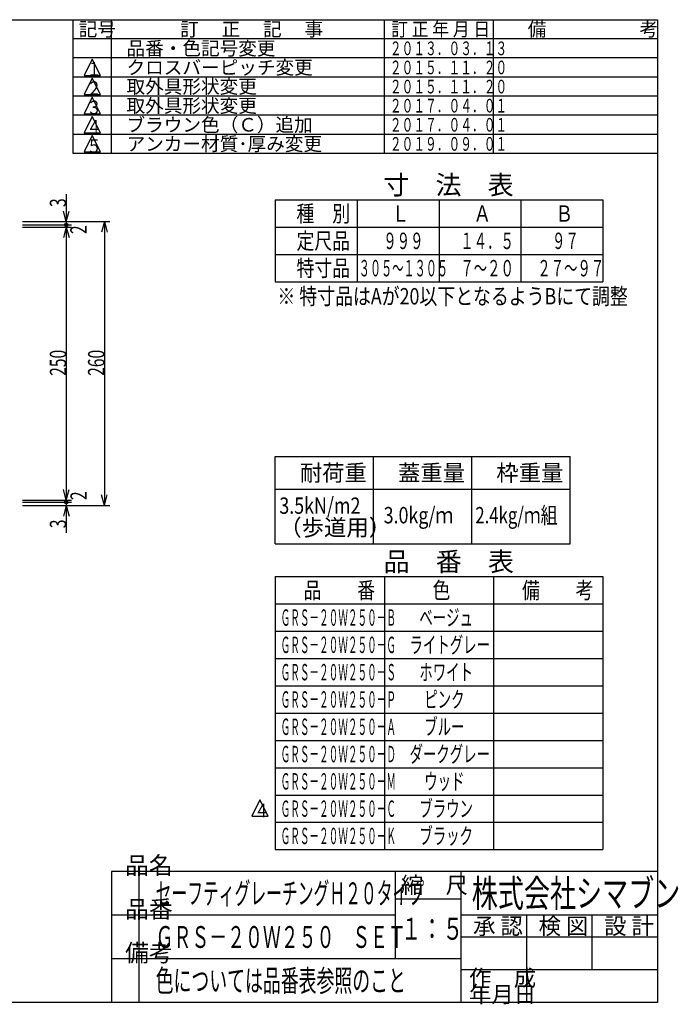
# Model space of a CAD drawing. Extents: x 60 to 1444, y 58 to 960.
# Drawn here: x 841 to 1444, y 58 to 960 of the extents above; entities that cross this region are included whole.
import ezdxf

# ---------------------------------------------------------------- set-up
doc = ezdxf.new("R2010")
doc.units = 0
doc.header["$LTSCALE"] = 5
doc.header["$MEASUREMENT"] = 0
for name, color, linetype in [('_0-5_寸法線', 7, 'CONTINUOUS'), ('_0-7_枠細線', 7, 'CONTINUOUS'), ('_0-8_枠中線', 7, 'CONTINUOUS'), ('_0-9_枠極太', 7, 'CONTINUOUS')]:
    doc.layers.add(name, color=color, linetype=linetype)
doc.styles.get("Standard").update_dxf_attribs({"font": 'txt', "bigfont": 'bigfont.shx'})
doc.styles.add('TATEGAKI', font='txt', dxfattribs={"bigfont": 'bigfont.shx'})

msp = doc.modelspace()

# ---------------------------------------------------------------- linework, layer by layer
at = {"layer": '_0-5_寸法線', "color": 7, "linetype": 'Continuous'}
for p, q in [((883.57, 800.1), (883.57, 772.1)), ((883.57, 775.1), (880.98, 784.76)), ((883.57, 775.1), (886.15, 784.76)), ((843.57, 775.1), (923.57, 775.1)), ((843.57, 772.1), (888.57, 772.1)), ((843.57, 770.1), (888.57, 770.1)), ((883.57, 770.1), (880.98, 760.44)), ((883.57, 772.1), (883.57, 770.1)), ((883.57, 770.1), (886.15, 760.44)), ((883.57, 770.1), (883.57, 520.1)), ((918.57, 775.1), (915.98, 765.44)), ((918.57, 775.1), (921.15, 765.44)), ((918.57, 775.1), (918.57, 515.1)), ((883.57, 520.1), (880.98, 529.76)), ((883.57, 520.1), (886.15, 529.76)), ((918.57, 515.1), (915.98, 524.76)), ((918.57, 515.1), (921.15, 524.76)), ((843.57, 520.1), (888.57, 520.1)), ((843.57, 518.1), (888.57, 518.1)), ((843.57, 515.1), (923.57, 515.1)), ((883.57, 515.1), (880.98, 505.44)), ((883.57, 520.1), (883.57, 518.1)), ((883.57, 518.1), (883.57, 490.1)), ((883.57, 515.1), (886.15, 505.44))]:
    msp.add_line(p, q, dxfattribs=at)
at = {"layer": '_0-5_寸法線', "color": 1, "linetype": 'Continuous'}
for centre in [(883.57, 772.1), (883.57, 518.1)]:
    msp.add_circle(centre, 1.5, dxfattribs=at)
at = {"layer": '_0-7_枠細線', "color": 5, "linetype": 'Continuous'}
for p, q in [((890, 837.5), (890, 960)), ((925, 837.5), (925, 960)), ((1175, 837.5), (1175, 960)), ((1275, 837.5), (1275, 960)), ((1425, 942.5), (890, 942.5)), ((1425, 925), (890, 925)), ((907.5, 923.94), (900, 908.94)), ((915, 908.94), (907.5, 923.94)), ((1425, 907.5), (890, 907.5)), ((900, 908.94), (915, 908.94)), ((907.5, 906.44), (900, 891.44)), ((915, 891.44), (907.5, 906.44)), ((1425, 890), (890, 890)), ((900, 891.44), (915, 891.44)), ((907.5, 888.94), (900, 873.94)), ((915, 873.94), (907.5, 888.94)), ((1425, 872.5), (890, 872.5)), ((900, 873.94), (915, 873.94)), ((907.5, 871.44), (900, 856.44)), ((915, 856.44), (907.5, 871.44)), ((1425, 855), (890, 855)), ((900, 856.44), (915, 856.44)), ((907.5, 853.94), (900, 838.94)), ((915, 838.94), (907.5, 853.94)), ((900, 838.94), (915, 838.94)), ((1425, 837.5), (890, 837.5)), ((1075, 794.96), (1075, 719.96)), ((1075, 794.96), (1375, 794.96)), ((1150, 794.96), (1150, 719.96)), ((1225, 794.96), (1225, 719.96)), ((1300, 794.96), (1300, 719.96)), ((1375, 794.96), (1375, 719.96)), ((1075, 769.96), (1375, 769.96)), ((1075, 744.96), (1375, 744.96)), ((1075, 719.96), (1375, 719.96)), ((1075, 480), (1075, 560)), ((1075, 560), (1345, 560)), ((1165, 480), (1165, 560)), ((1255, 480), (1255, 560)), ((1345, 480), (1345, 560)), ((1075, 530), (1345, 530)), ((1075, 480), (1345, 480)), ((1075, 450), (1375, 450)), ((1075, 450), (1075, 200)), ((1175, 450), (1175, 200)), ((1275, 450), (1275, 200)), ((1375, 450), (1375, 200)), ((1075, 425), (1375, 425)), ((1075, 400), (1375, 400)), ((1075, 375), (1375, 375)), ((1075, 350), (1375, 350)), ((1075, 325), (1375, 325)), ((1075, 300), (1375, 300)), ((1075, 275), (1375, 275)), ((1061.03, 245.58), (1053.53, 230.58)), ((1068.53, 230.58), (1061.03, 245.58)), ((1075, 250), (1375, 250)), ((1053.53, 230.58), (1068.53, 230.58)), ((1075, 225), (1375, 225)), ((1075, 200), (1375, 200)), ((950, 180), (950, 60)), ((1185, 180), (1185, 100)), ((1245, 180), (1245, 60)), ((1185, 155), (1245, 155)), ((1185, 140), (925, 140)), ((1425, 140), (1245, 140)), ((1305, 140), (1305, 60)), ((1365, 140), (1365, 90)), ((1245, 120), (1425, 120)), ((1245, 100), (925, 100)), ((1425, 90), (1245, 90))]:
    msp.add_line(p, q, dxfattribs=at)
at = {"layer": '_0-8_枠中線', "color": 5, "linetype": 'Continuous'}
for p, q in [((1425, 180), (925, 180)), ((925, 180), (925, 60))]:
    msp.add_line(p, q, dxfattribs=at)
at = {"layer": '_0-9_枠極太', "color": 5, "linetype": 'Continuous'}
for p, q in [((60, 960), (1425, 960)), ((1425, 960), (1425, 60)), ((1425, 60), (60, 60))]:
    msp.add_line(p, q, dxfattribs=at)

# ---------------------------------------------------------------- texts
at = {"layer": '_0-5_寸法線', "color": 7, "width": 0.7}
for s, p in [('3', (883.57, 788.45)), ('2', (902.35, 763.69)), ('250', (883.57, 633.85)), ('260', (918.57, 633.85)), ('2', (902.45, 520.1)), ('3', (883.57, 494.36))]:
    msp.add_text(s, height=15, rotation=90, dxfattribs=at).set_placement(p)
at = {"layer": '_0-7_枠細線', "color": 5}
for s, height, p in [('記号', 12.5, (895, 945)), ('訂\u3000 正\u3000 記\u3000 事', 12.5, (987.99, 945)), ('備\u3000\u3000\u3000\u3000\u3000考', 12.5, (1306.25, 945)), ('品番・色記号変更', 12.5, (938.85, 927.5)), ('クロスバーピッチ変更', 12.5, (938.85, 910)), ('取外具形状変更', 12.5, (938.85, 892.5)), ('取外具形状変更', 12.5, (938.85, 875)), ('ブラウン色（Ｃ）追加', 12.5, (938.85, 857.5)), ('アンカー材質･厚み変更', 12.5, (938.85, 840)), ('寸\u3000法\u3000表', 17.5, (1174.02, 799.96)), ('耐荷重', 15, (1097.5, 537.5)), ('蓋重量', 15, (1187.5, 537.5)), ('枠重量', 15, (1277.5, 537.5)), ('（歩道用）', 15, (1078.78, 487.5)), ('品\u3000番\u3000表', 17.5, (1174.26, 455)), ('縮\u3000尺', 15, (1190.08, 160)), ('承 認', 15, (1256.25, 122.5)), ('検 図', 15, (1316.25, 122.5)), ('設 計', 15, (1376.25, 122.5)), ('作\u3000成', 15, (1252.5, 75)), ('年月日', 15, (1252.5, 60))]:
    msp.add_text(s, height=height, dxfattribs=at).set_placement(p)
for s, height, width, p in [('訂 正 年 月 日', 12.5, 0.9, (1181.25, 945)), ('２０１３．０３．１３', 12.5, 0.63, (1180, 927.5)), ('１', 12.5, 0.8, (902.37, 908.64)), ('２０１５．１１．２０', 12.5, 0.63, (1180, 910)), ('２', 12.5, 0.8, (902.37, 891.14)), ('２０１５．１１．２０', 12.5, 0.63, (1180, 892.5)), ('３', 12.5, 0.8, (902.37, 873.39)), ('２０１７．０４．０１', 12.5, 0.63, (1180, 875)), ('４', 12.5, 0.8, (902.37, 855.49)), ('２０１７．０４．０１', 12.5, 0.63, (1180, 857.5)), ('５', 12.5, 0.8, (902.37, 837.99)), ('２０１９．０９．０１', 12.5, 0.63, (1180, 840)), ('種\u3000別', 15, 0.8, (1094.5, 774.96)), ('Ｌ', 15, 0.8, (1181.5, 774.96)), ('Ａ', 15, 0.8, (1256.5, 774.96)), ('Ｂ', 15, 0.8, (1331.5, 774.96)), ('定尺品', 15, 0.8, (1094.5, 749.96)), ('９９９', 15, 0.6, (1174, 749.96)), ('１４．５', 15, 0.6, (1244.5, 749.96)), ('９７', 15, 0.6, (1328.5, 749.96)), ('特寸品', 15, 0.8, (1094.5, 724.96)), ('３０５～１３０５', 15, 0.5, (1151.5, 724.96)), ('７～２０', 15, 0.6, (1244.5, 724.96)), ('２７～９７', 15, 0.6, (1315, 724.96)), ('※ 特寸品はAが20以下となるようBにて調整', 15, 0.8, (1077.05, 699.23)), ('3.5kN/m2', 15, 0.8, (1078.78, 507.5)), ('3.0kg/ｍ', 15, 0.8, (1174.32, 498.75)), ('2.4kg/ｍ組', 15, 0.75, (1258.29, 498.75)), ('品\u3000\u3000番', 15, 0.8, (1101, 430)), ('色', 15, 0.8, (1219, 430)), ('備\u3000\u3000考', 15, 0.8, (1301, 430)), ('ＧＲＳ－２０Ｗ２５０－Ｂ', 15, 0.43, (1080, 405)), ('ベージュ', 15, 0.6, (1207, 405)), ('ライトグレー', 15, 0.6, (1198, 380)), ('ＧＲＳ－２０Ｗ２５０－Ｇ', 15, 0.43, (1080, 380)), ('ＧＲＳ－２０Ｗ２５０－Ｓ', 15, 0.43, (1080, 355)), ('ホワイト', 15, 0.6, (1207, 355)), ('ＧＲＳ－２０Ｗ２５０－Ｐ', 15, 0.43, (1080, 330)), ('ピンク', 15, 0.6, (1211.5, 330)), ('ＧＲＳ－２０Ｗ２５０－Ａ', 15, 0.43, (1080, 305)), ('ブルー', 15, 0.6, (1211.5, 305)), ('ＧＲＳ－２０Ｗ２５０－Ｄ', 15, 0.43, (1080, 280)), ('ダークグレー', 15, 0.6, (1198, 280)), ('ウッド', 15, 0.6, (1211.5, 255)), ('ＧＲＳ－２０Ｗ２５０－Ｍ', 15, 0.43, (1080, 255)), ('ＧＲＳ－２０Ｗ２５０－Ｃ', 15, 0.43, (1080, 230)), ('ブラウン', 15, 0.6, (1207, 230)), ('４', 12.5, 0.8, (1055.89, 229.63)), ('ＧＲＳ－２０Ｗ２５０－Ｋ', 15, 0.43, (1080, 205)), ('ブラック', 15, 0.6, (1207, 205)), ('セーフティグレーチングＨ２０タイプ', 20, 0.53, (965.5, 150)), ('株式会社シマブン', 25, 0.7, (1255, 147.5)), ('１：５', 20, 0.7, (1189.98, 117.5)), ('ＧＲＳ－２０Ｗ２５０\u3000ＳＥＴ', 20, 0.6, (965.5, 110)), ('色については品番表参照のこと', 20, 0.6, (965.5, 70))]:
    msp.add_text(s, height=height, dxfattribs=dict(at, width=width)).set_placement(p)
at = {"layer": '_0-7_枠細線', "color": 5, "style": 'TATEGAKI'}
for s, p in [('品名', (937.5, 177.5)), ('品番', (937.5, 137.5)), ('備考', (937.5, 97.5))]:
    msp.add_text(s, height=16, dxfattribs=at).set_placement(p)

doc.saveas('drawing.dxf')
